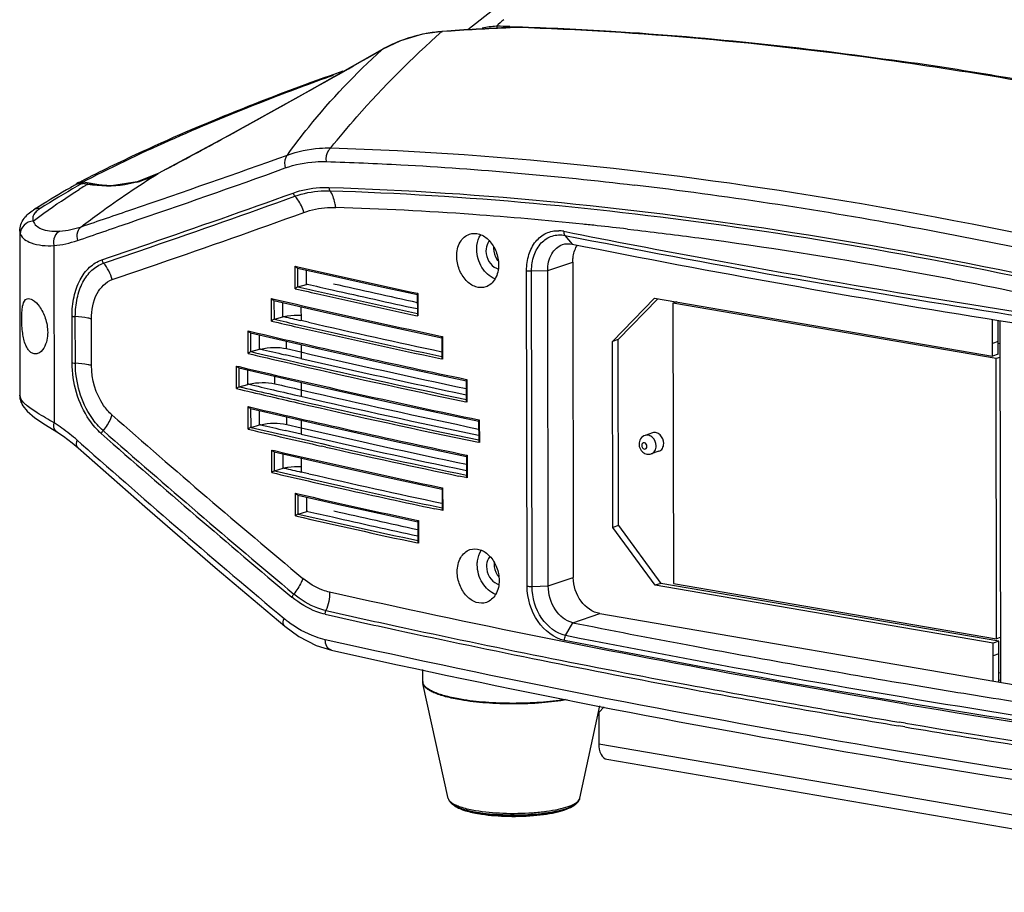
# Model space of a CAD drawing. Units: millimetres. Extents: x 15 to 565, y 38 to 257.
# Drawn here: x 209 to 224, y 72 to 85 of the extents above; entities that cross this region are included whole.
import ezdxf

# ---------------------------------------------------------------- set-up
doc = ezdxf.new("R2010")
doc.units = ezdxf.units.MM
doc.header["$LTSCALE"] = 23.1
doc.layers.get('0').update_dxf_attribs({"linetype": 'CONTINUOUS'})
doc.layers.add('02___PRT_ALL_AXES', color=7, linetype='CONTINUOUS')

msp = doc.modelspace()

# ---------------------------------------------------------------- linework, layer by layer
at = {"color": 7, "linetype": 'Continuous'}
for p, q in [((215.7805, 84.7868), (215.7911, 84.7908)), ((215.7913, 84.7876), (215.7805, 84.7868)), ((216.6186, 84.8694), (216.6248, 84.8697)), ((216.6248, 84.8697), (216.6249, 84.839)), ((216.8243, 84.8646), (216.9268, 84.8616)), ((216.9332, 84.8486), (216.8286, 84.8445)), ((214.8594, 84.5085), (214.8622, 84.5105)), ((222.9888, 84.3097), (222.9939, 84.3089)), ((211.5402, 82.6688), (211.418, 82.6035)), ((210.2445, 82.4913), (210.25, 82.4941)), ((210.25, 82.4941), (210.2948, 82.517)), ((210.3081, 82.4965), (210.2584, 82.4709)), ((211.418, 82.6035), (211.4188, 82.6039)), ((210.1593, 82.4355), (210.1476, 82.4289)), ((210.1852, 82.447), (210.1582, 82.4349)), ((210.1834, 82.4598), (210.2381, 82.488)), ((210.2498, 82.4536), (210.1852, 82.447)), ((210.2381, 82.488), (210.2445, 82.4913)), ((210.2587, 82.4523), (210.2498, 82.4536)), ((210.2502, 82.4515), (210.2587, 82.4523)), ((210.3309, 82.4377), (210.2502, 82.4515)), ((210.2663, 82.4695), (210.2584, 82.4709)), ((210.3394, 82.4385), (210.2588, 82.4523)), ((210.5372, 82.4248), (210.2663, 82.4695)), ((210.2664, 82.4523), (210.2663, 82.4695)), ((210.3309, 82.4377), (210.3394, 82.4385)), ((209.5302, 82.0046), (209.5292, 82.0035)), ((218.6322, 81.7502), (218.73, 81.7389)), ((209.2899, 81.7184), (209.2992, 81.6722)), ((209.2899, 81.7184), (209.2942, 79.1947)), ((217.6716, 81.6528), (217.7813, 81.5188)), ((209.8131, 81.4962), (209.8178, 78.7685)), ((213.5251, 80.8321), (213.5246, 81.1795)), ((213.5246, 81.1795), (213.5634, 81.1706)), ((213.5668, 80.8613), (213.5663, 81.1505)), ((217.4076, 81.1135), (217.7923, 81.2427)), ((217.7923, 81.2427), (217.8006, 76.3893)), ((213.6975, 80.8982), (213.6971, 81.1195)), ((217.0906, 76.2579), (217.0824, 81.1113)), ((217.1593, 81.1059), (217.4076, 81.1135)), ((217.1675, 76.2525), (217.1593, 81.1059)), ((217.4159, 76.2602), (217.4076, 81.1135)), ((222.8054, 81.131), (222.9036, 81.1133)), ((213.5668, 80.8613), (213.6975, 80.8982)), ((213.1629, 80.3335), (213.1623, 80.681)), ((213.1623, 80.681), (213.2011, 80.6719)), ((215.4023, 80.7446), (215.4028, 80.4397)), ((215.406, 80.7618), (215.4122, 80.7605)), ((215.4122, 80.7605), (215.4128, 80.4131)), ((218.403, 80.0221), (219.0511, 80.6874)), ((219.0511, 80.6874), (224.2463, 79.7972)), ((213.2045, 80.3626), (213.204, 80.6519)), ((213.336, 80.3994), (213.3356, 80.6205)), ((213.6142, 80.5567), (213.6145, 80.3426)), ((219.3932, 80.6287), (219.3321, 80.6082)), ((224.3, 79.757), (219.3321, 80.6082)), ((219.3321, 80.6082), (219.3394, 76.2984)), ((210.096, 79.6935), (210.0948, 80.4098)), ((210.146, 79.6865), (210.1447, 80.4028)), ((213.2045, 80.3626), (213.336, 80.3994)), ((215.4128, 80.4131), (215.3977, 80.4163)), ((210.3943, 79.652), (210.393, 80.3683)), ((213.7291, 80.3157), (213.6132, 80.3423)), ((224.2463, 79.7972), (224.2453, 80.3624)), ((224.3575, 80.3451), (224.366, 74.7792)), ((212.8025, 79.8356), (212.8019, 80.183)), ((212.8019, 80.183), (212.8405, 80.1739)), ((212.8441, 79.8647), (212.8436, 80.1539)), ((212.9764, 79.9012), (212.976, 80.122)), ((215.7779, 80.0821), (215.7784, 79.7774)), ((215.7816, 80.0995), (215.7879, 80.0981)), ((215.7879, 80.0981), (215.7885, 79.7507)), ((213.3923, 79.9109), (213.3921, 80.026)), ((213.6152, 79.9745), (213.6155, 79.7608)), ((218.4906, 80.0515), (218.403, 80.0221)), ((218.4079, 77.1586), (218.403, 80.0221)), ((224.3336, 80.0207), (224.246, 79.9913)), ((224.3581, 79.9839), (224.3336, 79.9881)), ((212.8441, 79.8647), (212.9764, 79.9012)), ((213.6131, 79.7601), (213.3685, 79.8166)), ((213.3921, 79.9108), (213.6138, 79.8593)), ((224.3339, 79.8266), (224.2463, 79.7972)), ((224.3584, 79.7766), (224.3, 79.757)), ((212.6235, 79.2957), (212.6229, 79.6431)), ((212.6229, 79.6431), (212.6614, 79.634)), ((215.7885, 79.7507), (215.7733, 79.7539)), ((224.3073, 75.4472), (224.3, 79.757)), ((212.6651, 79.3247), (212.6646, 79.6139)), ((212.7978, 79.3611), (212.7974, 79.5818)), ((213.2137, 79.3705), (213.2135, 79.4854)), ((212.6651, 79.3247), (212.7978, 79.3611)), ((213.6161, 79.3921), (213.6165, 79.1785)), ((216.1554, 79.4202), (216.1559, 79.1158)), ((216.159, 79.4377), (216.1655, 79.4363)), ((216.1655, 79.4363), (216.1661, 79.0889)), ((209.3143, 79.1269), (209.2942, 79.1947)), ((209.3404, 79.0317), (209.3404, 79.0318)), ((212.8045, 78.6708), (212.8039, 79.0182)), ((212.8039, 79.0182), (212.8425, 79.0091)), ((216.1661, 79.0889), (216.1507, 79.0921)), ((212.8461, 78.6998), (212.8456, 78.9891)), ((212.9784, 78.7364), (212.978, 78.9572)), ((213.3943, 78.7461), (213.3941, 78.8612)), ((209.6873, 78.7393), (209.8594, 78.6316)), ((212.8461, 78.6998), (212.9784, 78.7364)), ((213.3941, 78.746), (213.6158, 78.6945)), ((213.6171, 78.8097), (213.6175, 78.5959)), ((216.3453, 78.7983), (216.3458, 78.494)), ((216.349, 78.8158), (216.3555, 78.8145)), ((216.3555, 78.8145), (216.3561, 78.467)), ((213.6151, 78.5953), (213.3705, 78.6518)), ((210.0953, 78.4627), (210.1876, 78.3845)), ((210.2392, 78.4432), (210.1736, 78.5012)), ((213.9978, 78.3959), (213.9244, 78.4125)), ((216.3561, 78.467), (216.3406, 78.4703)), ((213.1668, 78.0039), (213.1662, 78.3513)), ((213.1662, 78.3513), (213.2051, 78.3423)), ((213.2085, 78.033), (213.208, 78.3223)), ((213.34, 78.0697), (213.3396, 78.2908)), ((216.161, 78.2729), (216.1675, 78.2715)), ((216.1675, 78.2715), (216.1681, 77.9241)), ((213.6181, 78.2271), (213.6185, 78.013)), ((216.1573, 78.2554), (216.1579, 77.951)), ((213.2085, 78.033), (213.34, 78.0697)), ((213.733, 77.9861), (213.6172, 78.0127)), ((216.1527, 77.9273), (216.038, 77.9514)), ((216.1681, 77.9241), (216.1527, 77.9273)), ((213.5311, 77.3377), (213.5305, 77.6851)), ((213.5305, 77.6851), (213.5694, 77.6762)), ((213.5727, 77.3669), (213.5722, 77.6561)), ((215.7819, 77.7525), (215.7824, 77.4478)), ((215.7856, 77.7698), (215.7919, 77.7685)), ((215.7919, 77.7685), (215.7925, 77.4211)), ((213.7034, 77.4038), (213.703, 77.6251)), ((213.5727, 77.3669), (213.7034, 77.4038)), ((215.7773, 77.4243), (215.6692, 77.4473)), ((215.7925, 77.4211), (215.7773, 77.4243)), ((215.4082, 77.2502), (215.4088, 76.9453)), ((215.412, 77.2674), (215.4181, 77.2661)), ((215.4181, 77.2661), (215.4187, 76.9187)), ((218.4955, 77.188), (218.4079, 77.1586)), ((219.0586, 76.2708), (218.4079, 77.1586)), ((215.4187, 76.9187), (215.4036, 76.9219)), ((212.2972, 76.5464), (213.3642, 75.6414)), ((217.4159, 76.2602), (217.8006, 76.3893)), ((219.1462, 76.3002), (219.0586, 76.2708)), ((219.3394, 76.2984), (224.3073, 75.4472)), ((217.1675, 76.2525), (217.4159, 76.2602)), ((224.2538, 75.3806), (219.0586, 76.2708)), ((217.7912, 75.6948), (218.2073, 75.8345)), ((218.2073, 75.8345), (227.4737, 74.2467)), ((217.6821, 75.4974), (217.7912, 75.6948)), ((224.3414, 75.41), (224.2538, 75.3806)), ((224.2548, 74.7982), (224.2538, 75.3806)), ((224.365, 75.4665), (224.3073, 75.4472)), ((224.3417, 75.2159), (224.2541, 75.1865)), ((224.3658, 74.9191), (224.3422, 74.9231)), ((224.3424, 74.8147), (224.366, 74.8107)), ((218.2754, 74.4014), (218.1921, 74.3159)), ((218.1921, 74.3159), (218.1929, 73.8306)), ((222.8963, 74.0922), (222.8002, 74.1083)), ((222.9054, 74.1492), (222.8093, 74.1653)), ((218.1929, 73.8306), (230.2073, 71.7719)), ((218.3175, 73.5937), (230.2563, 71.548)), ((215.9719, 72.8806), (215.9406, 72.904)), ((217.8074, 72.8838), (217.8386, 72.9072))]:
    msp.add_line(p, q, dxfattribs=at)
at = {"color": 3, "linetype": 'Continuous'}
for p, q in [((219.1016, 80.6787), (218.4906, 80.0515)), ((224.3339, 79.8266), (224.333, 80.3489)), ((218.4955, 77.188), (218.4906, 80.0515)), ((218.4955, 77.188), (219.1462, 76.3002)), ((224.3414, 75.41), (219.1462, 76.3002)), ((224.3425, 74.7832), (224.3414, 75.41))]:
    msp.add_line(p, q, dxfattribs=at)
at = {"color": 7, "linetype": 'Continuous'}
for points in [[(220.5257, 87.3389), (219.0961, 86.7526), (217.3151, 85.7137), (216.1811, 84.8157)], [(215.7911, 84.7908), (215.4833, 84.7477), (215.1419, 84.6449), (214.8622, 84.5105)], [(214.8622, 84.5105), (213.6686, 83.8348), (212.4931, 83.1843), (211.4188, 82.6039)], [(211.4188, 82.6039), (211.097, 82.4744), (210.7034, 82.4133), (210.3394, 82.4385)], [(213.5591, 81.1508), (214.1451, 81.0179), (214.8033, 80.8718), (215.4048, 80.7411)], [(213.1967, 80.6522), (214.023, 80.4632), (214.9272, 80.2625), (215.7803, 80.0787)], [(212.8363, 80.1542), (213.9008, 79.9086), (215.051, 79.6533), (216.1578, 79.4169)], [(212.6572, 79.6143), (213.8402, 79.3402), (215.1134, 79.0575), (216.3477, 78.795)], [(209.3404, 79.0318), (209.4046, 78.9492), (209.5235, 78.8486), (209.6873, 78.7393)], [(212.8382, 78.9894), (213.9028, 78.7438), (215.053, 78.4885), (216.1597, 78.2521)], [(209.8592, 78.6317), (209.9614, 78.5638), (210.0953, 78.4627)], [(210.1876, 78.3845), (211.2129, 77.4829), (212.2972, 76.5464)], [(213.2007, 78.3226), (214.027, 78.1336), (214.9311, 77.9329), (215.7843, 77.7491)], [(213.5651, 77.6564), (214.1511, 77.5235), (214.8092, 77.3774), (215.4108, 77.2467)], [(213.3642, 75.6414), (213.5792, 75.4843), (213.8493, 75.3462), (214.0807, 75.2739)]]:
    msp.add_lwpolyline(points, dxfattribs=at)
for centre, radius, start, end in [((224.8047, 75.9402), 12.1138, 131.80201, 132.51389), ((218.3584, 47.6875), 37.1921, 92.35754, 93.95815), ((218.3467, 47.6985), 37.177, 92.34039, 93.94149), ((216.6785, 83.608), 1.2628, 92.72135, 102.73011), ((215.6048, 41.1973), 43.6843, 88.40023, 88.66202), ((216.8881, 83.3934), 1.456, 88.22404, 92.34877), ((144.6893, 207.1102), 141.2622, 298.69044, 299.784309), ((213.5701, 19.6384), 65.3536, 80.274246, 81.70921), ((154.8448, 188.6249), 120.171, 298.150539, 298.67409), ((210.65, 84.0449), 1.6332, 285.60978, 297.21761), ((210.6516, 84.0409), 1.629, 297.23306, 298.06576), ((217.5944, 69.2352), 15.1502, 119.76933, 121.90372), ((217.5059, 69.5808), 14.775, 119.75537, 122.31797), ((218.1744, 68.2287), 16.3119, 119.47759, 119.78211), ((210.2448, 82.3469), 0.1288, 135.3885, 139.63613), ((210.2266, 82.3162), 0.137, 106.00414, 119.41364), ((218.1818, 68.4091), 16.1276, 119.45908, 119.77414), ((210.2359, 82.3583), 0.1142, 107.68657, 117.36776), ((210.2263, 82.317), 0.1361, 104.10883, 105.96973), ((210.2271, 82.3135), 0.1398, 95.43505, 104.06766), ((216.3226, 72.6294), 11.4937, 121.68949, 122.16253), ((216.5002, 72.3421), 11.8314, 121.4288, 121.6905), ((210.6498, 84.2809), 1.8705, 260.18312, 260.44533), ((210.8141, 15.9498), 66.9472, 79.615486, 83.199025), ((216.8124, 70.5097), 13.6549, 121.94411, 122.37757), ((212.7266, 33.5306), 48.5713, 85.8339, 88.32379), ((212.3102, 27.3666), 54.7493, 84.09153, 85.86789), ((209.8048, 83.0814), 1.3661, 274.313, 288.51775), ((211.9721, 23.8926), 58.2396, 83.891501, 84.112534), ((211.8571, 22.825), 59.3134, 83.441074, 83.890805), ((208.7435, 4.1809), 78.8966, 76.576828, 79.676996), ((217.5603, 81.259), 0.4663, 78.56441, 87.78347), ((251.7675, 253.1503), 174.854, 258.755471, 260.968568), ((209.6779, 83.0328), 1.5425, 275.02914, 288.9172), ((216.8568, 81.4519), 0.2821, 175.7187, 180.10454), ((251.7737, 252.4903), 174.3179, 258.755134, 260.945265), ((218.2028, 81.2895), 0.4024, 147.71291, 150.51661), ((216.8717, 81.4437), 0.2943, 212.1396, 218.76995), ((244.6813, 217.0817), 139.428, 257.103966, 257.879556), ((216.6952, 81.3257), 0.194, 247.29524, 254.8077), ((243.8808, 213.2092), 135.813, 257.084673, 257.255545), ((243.8966, 213.2252), 135.7943, 257.094074, 257.250567), ((213.8349, 80.4108), 0.5064, 104.10749, 105.74969), ((243.9798, 213.0234), 135.5443, 257.096503, 257.261248), ((244.8068, 215.9142), 138.4503, 257.191429, 257.737739), ((245.2679, 219.3933), 142.1508, 257.260128, 257.870006), ((245.2617, 219.3105), 142.0309, 257.255196, 257.865462), ((245.2312, 218.5992), 141.2588, 257.264861, 257.809301), ((244.6042, 216.1198), 139.0406, 256.946787, 258.036026), ((213.4741, 79.9039), 0.5143, 103.95387, 105.57887), ((243.414, 209.9694), 133.0085, 256.936541, 257.052888), ((256.4399, 281.3092), 203.3973, 260.913871, 261.685335), ((243.3951, 210.5032), 133.6344, 256.924711, 257.099971), ((243.4112, 210.5203), 133.6168, 256.934214, 257.094894), ((245.353, 219.17), 142.5195, 257.110569, 258.021259), ((245.3469, 219.0872), 142.3997, 257.105549, 258.016803), ((245.3149, 218.3699), 141.6214, 257.112939, 257.961688), ((256.4321, 280.5224), 202.7339, 260.891954, 261.685803), ((244.5277, 215.1512), 138.6468, 256.788515, 258.193283), ((243.026, 208.322), 131.9933, 256.76312, 257.021054), ((243.0422, 208.3395), 131.9762, 256.772709, 257.01593), ((213.1152, 79.3977), 0.5223, 103.80162, 105.40977), ((243.001, 207.6036), 131.1777, 256.774906, 256.944404), ((244.8302, 214.8012), 138.5056, 256.974781, 258.051391), ((244.4901, 214.3734), 138.4477, 256.709, 258.272213), ((245.5347, 219.389), 143.341, 257.037403, 258.170867), ((245.5287, 219.3064), 143.2213, 257.032365, 258.166531), ((245.5318, 218.7526), 142.6103, 257.066645, 258.112224), ((243.0409, 207.7427), 131.9616, 256.691962, 257.095322), ((212.9369, 78.8536), 0.5263, 103.726, 105.32585), ((242.7543, 205.9634), 130.0914, 256.693291, 256.864013), ((243.1472, 206.8918), 130.9875, 256.789833, 256.969676), ((243.0248, 207.7258), 131.9793, 256.682361, 257.100445), ((243.3055, 208.3257), 132.5171, 256.864066, 257.052453), ((245.6719, 218.7993), 143.2546, 257.068613, 258.186769), ((244.9327, 214.6656), 138.9637, 256.975142, 258.128164), ((209.4982, 79.1257), 0.1837, 202.69829, 210.75924), ((209.754, 79.472), 0.5626, 226.98167, 228.58954), ((245.771, 219.8892), 144.4489, 257.115712, 258.244086), ((245.7651, 219.8064), 144.3291, 257.110713, 258.239799), ((315.9534, 198.7373), 159.4984, 228.711486, 230.099846), ((244.5297, 213.9864), 138.6468, 256.788515, 258.193283), ((208.4709, 76.6173), 2.5381, 54.64602, 57.94933), ((213.1171, 78.2329), 0.5223, 103.80162, 105.40977), ((243.003, 206.4388), 131.1777, 256.774906, 256.944404), ((208.3346, 76.4288), 2.7707, 48.41531, 54.60263), ((315.5411, 198.0068), 159.0019, 228.673586, 230.065476), ((315.6097, 198.1286), 159.0845, 228.679986, 230.071291), ((243.5227, 209.2867), 134.1795, 256.765682, 257.256459), ((243.5349, 209.2876), 134.1453, 256.775151, 257.251458), ((245.5338, 217.5878), 142.6103, 257.066645, 258.112224), ((244.8322, 213.6364), 138.5056, 256.974781, 258.051391), ((315.1055, 197.0163), 158.2925, 228.510389, 229.998608), ((245.8214, 219.5048), 144.6152, 257.261177, 258.164553), ((244.6082, 213.7902), 139.0406, 256.946787, 258.036026), ((245.7825, 219.3875), 144.53, 257.295801, 258.123567), ((244.0078, 210.8234), 136.3532, 256.927469, 257.410092), ((244.0199, 210.824), 136.3187, 256.936837, 257.405059), ((213.4781, 77.5743), 0.5143, 103.95387, 105.57887), ((243.418, 207.6398), 133.0085, 256.936541, 257.052888), ((245.3189, 216.0403), 141.6214, 257.112939, 257.961688), ((244.6873, 213.5873), 139.428, 257.103966, 257.879556), ((245.6649, 218.2791), 143.9907, 257.413212, 257.97626), ((245.7384, 218.5597), 144.243, 257.408895, 258.01485), ((245.0714, 214.9138), 141.1075, 257.101501, 257.866361), ((213.8409, 76.9164), 0.5064, 104.10749, 105.74969), ((243.9858, 209.529), 135.5443, 257.096503, 257.261248), ((244.8128, 212.4197), 138.4503, 257.191429, 257.737739), ((245.0595, 214.9133), 141.1421, 257.09234, 257.870996), ((245.2372, 215.1048), 141.2588, 257.264861, 257.809301), ((216.8651, 76.5985), 0.2821, 175.7187, 180.10454), ((216.7035, 76.4723), 0.194, 247.29524, 254.8077), ((216.88, 76.5903), 0.2943, 212.1396, 218.76995), ((245.1304, 214.165), 141.7442, 257.312294, 257.76187), ((214.5075, 77.1339), 1.7942, 229.99319, 232.51386), ((244.8888, 213.0662), 140.6768, 257.310565, 257.763326), ((249.9974, 237.4566), 164.9367, 258.73988, 259.366412), ((248.837, 231.7006), 159.7247, 257.795998, 259.438489), ((248.8417, 231.7277), 159.6945, 257.796304, 259.438575), ((252.8038, 252.6269), 180.3644, 259.379465, 260.458187), ((215.6165, 74.7894), 0.1301, 180.1561, 192.37452), ((215.5815, 74.7925), 0.0956, 198.70599, 200.66538), ((252.85, 253.2653), 181.6596, 259.440871, 260.478466), ((252.8531, 253.2838), 181.6206, 259.44095, 260.478341), ((254.9133, 265.1267), 193.0409, 260.455744, 260.888023), ((256.4058, 274.496), 202.5283, 260.890871, 261.439381), ((258.2441, 286.762), 215.2409, 260.555897, 262.783761), ((255.9811, 272.1196), 200.7721, 260.515105, 261.490312), ((258.2458, 286.7875), 215.555, 260.563721, 262.783488), ((217.6219, 73.2121), 0.3743, 299.52612, 299.74363), ((216.7051, 74.9097), 2.1825, 259.98203, 260.2775), ((216.7084, 74.9917), 2.2602, 260.2774, 260.53314)]:
    msp.add_arc(centre, radius, start, end, dxfattribs=at)
for points, knots in [([(214.0724, 82.9977), (214.2029, 83.1598), (214.7333, 83.7919), (215.3171, 84.3795), (215.7805, 84.7868)], [0, 0, 0, 0, 0.2522088, 1, 1, 1, 1]), ([(215.7805, 84.7868), (215.6995, 84.7811), (215.3794, 84.7414), (215.0686, 84.6282), (214.8594, 84.5085)], [0, 0, 0, 0, 0.2519419, 1, 1, 1, 1]), ([(216.9268, 84.8616), (217.4131, 84.8469), (219.4408, 84.7521), (221.4618, 84.532), (222.9888, 84.3097)], [0, 0, 0, 0, 0.2397087, 1, 1, 1, 1]), ([(224.6136, 84.0366), (223.9473, 84.1509), (221.4028, 84.5482), (218.8319, 84.79), (216.9332, 84.8486)], [0, 0, 0, 0, 0.2624565, 1, 1, 1, 1]), ([(213.4049, 82.8879), (213.5104, 83.0345), (213.9508, 83.6127), (214.4543, 84.1424), (214.8594, 84.5085)], [0, 0, 0, 0, 0.2485747, 1, 1, 1, 1]), ([(210.2948, 82.517), (210.5882, 82.6665), (211.8803, 83.2907), (213.2184, 83.8161), (214.2609, 84.1833)], [0, 0, 0, 0, 0.22954, 1, 1, 1, 1]), ([(214.1105, 84.1138), (213.7598, 83.9882), (212.4688, 83.507), (211.2022, 82.956), (210.3081, 82.4965)], [0, 0, 0, 0, 0.2704044, 1, 1, 1, 1]), ([(213.4049, 82.8879), (213.5632, 82.9464), (213.7888, 82.9933), (214.015, 82.9987), (214.0724, 82.9977)], [0, 0, 0, 0, 0.746172, 1, 1, 1, 1]), ([(214.0724, 82.9977), (214.0589, 82.9871), (214.0078, 82.9292), (213.9928, 82.8457), (213.9992, 82.7871)], [0, 0, 0, 0, 0.2249661, 1, 1, 1, 1]), ([(214.0724, 82.9977), (216.8054, 82.9177), (222.5952, 82.2511), (228.256, 80.9131), (231.2072, 80.0616)], [0, 0, 0, 0, 0.4709425, 1, 1, 1, 1]), ([(210.2387, 81.786), (210.497, 81.8746), (211.5543, 82.2363), (212.6107, 82.601), (213.4049, 82.8879)], [0, 0, 0, 0, 0.2443373, 1, 1, 1, 1]), ([(213.4049, 82.8879), (213.394, 82.8771), (213.3548, 82.8188), (213.3573, 82.7409), (213.3729, 82.6896)], [0, 0, 0, 0, 0.2217402, 1, 1, 1, 1]), ([(210.178, 81.5736), (210.4389, 81.6633), (211.506, 82.0293), (212.5719, 82.399), (213.3729, 82.6896)], [0, 0, 0, 0, 0.2445972, 1, 1, 1, 1]), ([(213.3729, 82.6896), (213.5216, 82.7436), (213.7335, 82.7858), (213.9455, 82.7887), (213.9992, 82.7871)], [0, 0, 0, 0, 0.7462919, 1, 1, 1, 1]), ([(213.9992, 82.7871), (214.3829, 82.7757), (215.9674, 82.709), (217.5485, 82.5677), (218.7421, 82.4259)], [0, 0, 0, 0, 0.2420686, 1, 1, 1, 1]), ([(210.2387, 81.786), (210.3303, 81.8569), (210.7123, 82.1451), (211.1099, 82.4124), (211.418, 82.6035)], [0, 0, 0, 0, 0.2422118, 1, 1, 1, 1]), ([(209.4979, 81.8713), (209.5524, 81.913), (209.7819, 82.084), (210.02, 82.2434), (210.2043, 82.3592)], [0, 0, 0, 0, 0.239529, 1, 1, 1, 1]), ([(211.0895, 82.4719), (211.0297, 82.4552), (210.7837, 82.4013), (210.5261, 82.4048), (210.3393, 82.4363)], [0, 0, 0, 0, 0.2470751, 1, 1, 1, 1]), ([(213.4934, 82.3044), (213.624, 82.3518), (213.81, 82.3888), (213.9962, 82.3913), (214.0434, 82.3899)], [0, 0, 0, 0, 0.7463493, 1, 1, 1, 1]), ([(214.0434, 82.3899), (216.4291, 82.3197), (221.4578, 81.7908), (226.3935, 80.7269), (228.9606, 80.0533)], [0, 0, 0, 0, 0.473481, 1, 1, 1, 1]), ([(210.5515, 81.2752), (210.7923, 81.358), (211.7749, 81.6952), (212.7561, 82.037), (213.4934, 82.3044)], [0, 0, 0, 0, 0.2450829, 1, 1, 1, 1]), ([(210.5785, 81.2248), (210.8193, 81.3076), (211.8022, 81.645), (212.7836, 81.9869), (213.5211, 82.2545)], [0, 0, 0, 0, 0.2450846, 1, 1, 1, 1]), ([(213.5211, 82.2545), (213.6492, 82.301), (213.8318, 82.3374), (214.0145, 82.3398), (214.0608, 82.3384)], [0, 0, 0, 0, 0.7463552, 1, 1, 1, 1]), ([(213.659, 82.0051), (213.638, 82.0742), (213.5958, 82.1622), (213.5365, 82.2372), (213.5211, 82.2545)], [0, 0, 0, 0, 0.7565153, 1, 1, 1, 1]), ([(214.0608, 82.3384), (216.15, 82.2771), (220.533, 81.8558), (224.8488, 81.0085), (227.0881, 80.4742)], [0, 0, 0, 0, 0.4758664, 1, 1, 1, 1]), ([(214.1474, 82.0812), (214.1448, 82.1049), (214.1304, 82.1947), (214.0972, 82.2822), (214.0608, 82.3384)], [0, 0, 0, 0, 0.2630393, 1, 1, 1, 1]), ([(209.2899, 81.7184), (209.2897, 81.7869), (209.3401, 81.9218), (209.4458, 82.0073), (209.5002, 82.0418)], [0, 0, 0, 0, 0.5154361, 1, 1, 1, 1]), ([(209.607, 82.067), (209.5992, 82.0621), (209.5718, 82.0437), (209.5462, 82.0224), (209.5302, 82.0046)], [0, 0, 0, 0, 0.2773563, 1, 1, 1, 1]), ([(213.659, 82.0051), (213.775, 82.0473), (213.9402, 82.0801), (214.1055, 82.0824), (214.1474, 82.0812)], [0, 0, 0, 0, 0.7464378, 1, 1, 1, 1]), ([(209.5292, 82.0035), (209.5125, 81.9847), (209.4852, 81.9428), (209.4896, 81.8919), (209.4979, 81.8713)], [0, 0, 0, 0, 0.531118, 1, 1, 1, 1]), ([(210.7127, 80.9727), (210.9539, 81.0557), (211.938, 81.394), (212.9207, 81.7369), (213.659, 82.0051)], [0, 0, 0, 0, 0.2450936, 1, 1, 1, 1]), ([(209.4979, 81.8713), (209.4469, 81.8701), (209.3428, 81.827), (209.2991, 81.7224), (209.2992, 81.6722)], [0, 0, 0, 0, 0.5044166, 1, 1, 1, 1]), ([(209.4979, 81.8713), (209.5138, 81.8169), (209.6085, 81.7494), (209.7558, 81.7166), (209.8539, 81.715), (209.9076, 81.7191)], [0, 0, 0, 0, 0.3700877, 0.6490614, 1, 1, 1, 1]), ([(210.2387, 81.786), (210.2082, 81.7679), (210.1619, 81.6954), (210.1668, 81.6141), (210.178, 81.5736)], [0, 0, 0, 0, 0.4570582, 1, 1, 1, 1]), ([(218.73, 81.7389), (219.0635, 81.7), (220.4265, 81.5295), (221.7839, 81.3149), (222.8054, 81.131)], [0, 0, 0, 0, 0.2444055, 1, 1, 1, 1]), ([(209.2992, 81.6722), (209.3255, 81.6069), (209.5092, 81.4986), (209.6959, 81.4899), (209.8131, 81.4962)], [0, 0, 0, 0, 0.3749132, 1, 1, 1, 1]), ([(209.9076, 81.7191), (209.8717, 81.7037), (209.8118, 81.6306), (209.8057, 81.5415), (209.8131, 81.4962)], [0, 0, 0, 0, 0.4599629, 1, 1, 1, 1]), ([(216.0086, 81.3333), (216.0085, 81.4077), (216.0345, 81.549), (216.1444, 81.6523), (216.2036, 81.6721)], [0, 0, 0, 0, 0.5439255, 1, 1, 1, 1]), ([(216.2036, 81.6721), (216.2524, 81.6885), (216.3721, 81.6842), (216.5217, 81.576), (216.6249, 81.4056), (216.6517, 81.2684), (216.6518, 81.1994)], [0, 0, 0, 0, 0.20887, 0.4483525, 0.7200205, 1, 1, 1, 1]), ([(216.3158, 81.4365), (216.3158, 81.457), (216.3205, 81.5349), (216.3457, 81.6124), (216.3768, 81.6609)], [0, 0, 0, 0, 0.2627961, 1, 1, 1, 1]), ([(217.0824, 81.1113), (217.0822, 81.1946), (217.1035, 81.3545), (217.2069, 81.5621), (217.3741, 81.7006), (217.5122, 81.7274), (217.5783, 81.7249)], [0, 0, 0, 0, 0.2842235, 0.541323, 0.7740969, 1, 1, 1, 1]), ([(217.1593, 81.1059), (217.1591, 81.1874), (217.1815, 81.3434), (217.2912, 81.5419), (217.4687, 81.6607), (217.6073, 81.6656), (217.6716, 81.6529)], [0, 0, 0, 0, 0.2852257, 0.5402144, 0.7706682, 1, 1, 1, 1]), ([(217.6527, 81.716), (218.4007, 81.5671), (221.5093, 80.9711), (224.634, 80.4602), (227.0112, 80.1125)], [0, 0, 0, 0, 0.2409465, 1, 1, 1, 1]), ([(217.6527, 81.716), (217.6528, 81.7098), (217.6542, 81.6878), (217.6615, 81.6652), (217.6716, 81.6528)], [0, 0, 0, 0, 0.2795543, 1, 1, 1, 1]), ([(216.5969, 80.9832), (216.5139, 81.0163), (216.3688, 81.1529), (216.316, 81.3405), (216.3158, 81.4365)], [0, 0, 0, 0, 0.482189, 1, 1, 1, 1]), ([(216.511, 81.5671), (216.5024, 81.5573), (216.4703, 81.5118), (216.4578, 81.4544), (216.4579, 81.4121)], [0, 0, 0, 0, 0.2360048, 1, 1, 1, 1]), ([(217.4076, 81.1135), (217.4075, 81.201), (217.4374, 81.3665), (217.5658, 81.4883), (217.6349, 81.5115)], [0, 0, 0, 0, 0.5452319, 1, 1, 1, 1]), ([(217.7923, 81.2427), (217.7923, 81.2648), (217.7969, 81.3492), (217.8218, 81.4332), (217.8525, 81.4876)], [0, 0, 0, 0, 0.2614168, 1, 1, 1, 1]), ([(216.4556, 80.8601), (216.4067, 80.8437), (216.287, 80.8479), (216.1376, 80.9565), (216.0352, 81.1271), (216.0087, 81.2642), (216.0086, 81.3333)], [0, 0, 0, 0, 0.2092375, 0.4484027, 0.719878, 1, 1, 1, 1]), ([(216.4579, 81.4121), (216.458, 81.3563), (216.4885, 81.2469), (216.5722, 81.1668), (216.6203, 81.1467)], [0, 0, 0, 0, 0.5172284, 1, 1, 1, 1]), ([(210.0948, 80.4098), (210.0946, 80.5104), (210.1131, 80.703), (210.2021, 80.9639), (210.3475, 81.1669), (210.4824, 81.2515), (210.5515, 81.2752)], [0, 0, 0, 0, 0.2907682, 0.5548835, 0.7888334, 1, 1, 1, 1]), ([(210.1448, 80.4028), (210.1446, 80.4983), (210.1621, 80.6813), (210.2467, 80.929), (210.3847, 81.1219), (210.5129, 81.2022), (210.5785, 81.2248)], [0, 0, 0, 0, 0.2907458, 0.5548339, 0.788808, 1, 1, 1, 1]), ([(216.6518, 81.1994), (216.6519, 81.1249), (216.6254, 80.9833), (216.515, 80.8801), (216.4556, 80.8601)], [0, 0, 0, 0, 0.543181, 1, 1, 1, 1]), ([(217.0824, 81.1113), (217.088, 81.1102), (217.1134, 81.1061), (217.1393, 81.1053), (217.1593, 81.1059)], [0, 0, 0, 0, 0.2230875, 1, 1, 1, 1]), ([(222.9036, 81.1133), (223.3559, 81.0312), (225.2065, 80.6773), (227.044, 80.2554), (228.424, 79.9025)], [0, 0, 0, 0, 0.2439947, 1, 1, 1, 1]), ([(210.393, 80.3683), (210.3929, 80.5013), (210.4304, 80.7461), (210.6128, 80.9383), (210.7127, 80.9727)], [0, 0, 0, 0, 0.5572272, 1, 1, 1, 1]), ([(209.3204, 80.376), (209.3204, 80.4169), (209.3232, 80.4896), (209.336, 80.5926), (209.37, 80.666), (209.4042, 80.6775)], [0, 0, 0, 0, 0.3788035, 0.6649139, 1, 1, 1, 1]), ([(209.4042, 80.6775), (209.4314, 80.6866), (209.5143, 80.6575), (209.6082, 80.5477), (209.6952, 80.3763), (209.7197, 80.2342), (209.7199, 80.1602)], [0, 0, 0, 0, 0.1313979, 0.3529498, 0.6609622, 1, 1, 1, 1]), ([(215.4022, 80.7443), (215.4022, 80.7453), (215.4029, 80.7475), (215.4039, 80.7495), (215.4046, 80.7506)], [0, 0, 0, 0, 0.4343242, 1, 1, 1, 1]), ([(215.4046, 80.7506), (215.4056, 80.7523), (215.408, 80.7557), (215.4107, 80.7589), (215.4122, 80.7605)], [0, 0, 0, 0, 0.4620505, 1, 1, 1, 1]), ([(209.5654, 79.835), (209.5482, 79.8292), (209.5098, 79.8258), (209.4562, 79.8518), (209.4129, 79.9006), (209.3633, 79.9981), (209.329, 80.1605), (209.3206, 80.2996), (209.3204, 80.376)], [0, 0, 0, 0, 0.0820355, 0.16469, 0.2593855, 0.3716557, 0.6549465, 1, 1, 1, 1]), ([(210.0948, 80.4098), (210.0983, 80.4089), (210.1148, 80.4053), (210.1316, 80.4036), (210.1447, 80.4028)], [0, 0, 0, 0, 0.2174099, 1, 1, 1, 1]), ([(210.393, 80.3683), (210.3754, 80.3728), (210.2936, 80.3906), (210.21, 80.3992), (210.1447, 80.4028)], [0, 0, 0, 0, 0.2180286, 1, 1, 1, 1]), ([(213.3501, 80.4031), (213.3695, 80.4079), (213.4567, 80.4247), (213.5461, 80.4289), (213.6148, 80.4262)], [0, 0, 0, 0, 0.2249626, 1, 1, 1, 1]), ([(209.7199, 80.1602), (209.7199, 80.1207), (209.7101, 80.0016), (209.6449, 79.8618), (209.5654, 79.835)], [0, 0, 0, 0, 0.3201195, 1, 1, 1, 1]), ([(215.7779, 80.0818), (215.7778, 80.0828), (215.7785, 80.0851), (215.7796, 80.0871), (215.7803, 80.0882)], [0, 0, 0, 0, 0.4325565, 1, 1, 1, 1]), ([(215.7803, 80.0882), (215.7813, 80.0899), (215.7837, 80.0933), (215.7864, 80.0965), (215.7879, 80.0981)], [0, 0, 0, 0, 0.4622082, 1, 1, 1, 1]), ([(212.9906, 79.9049), (213.057, 79.9212), (213.1921, 79.9331), (213.3278, 79.9259), (213.3923, 79.9109)], [0, 0, 0, 0, 0.5081824, 1, 1, 1, 1]), ([(210.096, 79.6935), (210.0996, 79.6926), (210.116, 79.689), (210.1328, 79.6872), (210.146, 79.6865)], [0, 0, 0, 0, 0.2174098, 1, 1, 1, 1]), ([(210.5445, 78.6028), (210.4747, 78.6642), (210.2136, 78.9707), (210.0965, 79.3869), (210.096, 79.6935)], [0, 0, 0, 0, 0.2325277, 1, 1, 1, 1]), ([(210.5719, 78.6508), (210.5056, 78.7091), (210.2576, 79.0001), (210.1465, 79.3953), (210.146, 79.6865)], [0, 0, 0, 0, 0.2325587, 1, 1, 1, 1]), ([(210.3943, 79.652), (210.3766, 79.6565), (210.2948, 79.6742), (210.2113, 79.6828), (210.146, 79.6865)], [0, 0, 0, 0, 0.2180247, 1, 1, 1, 1]), ([(210.7082, 78.8908), (210.6594, 78.9337), (210.4768, 79.1474), (210.3947, 79.4379), (210.3943, 79.652)], [0, 0, 0, 0, 0.2326714, 1, 1, 1, 1]), ([(212.812, 79.3648), (212.8785, 79.3811), (213.0136, 79.3929), (213.1493, 79.3856), (213.2137, 79.3705)], [0, 0, 0, 0, 0.5087479, 1, 1, 1, 1]), ([(216.1553, 79.4199), (216.1553, 79.4209), (216.156, 79.4232), (216.1571, 79.4253), (216.1578, 79.4264)], [0, 0, 0, 0, 0.4307704, 1, 1, 1, 1]), ([(216.1578, 79.4264), (216.1588, 79.4281), (216.1613, 79.4315), (216.164, 79.4347), (216.1655, 79.4363)], [0, 0, 0, 0, 0.4623698, 1, 1, 1, 1]), ([(209.3702, 79.0607), (209.3643, 79.0662), (209.3437, 79.0864), (209.325, 79.109), (209.3143, 79.1269)], [0, 0, 0, 0, 0.2795408, 1, 1, 1, 1]), ([(209.8178, 78.7685), (209.731, 78.8197), (209.5819, 78.9069), (209.4362, 79.0022), (209.3819, 79.0501)], [0, 0, 0, 0, 0.5818363, 1, 1, 1, 1]), ([(210.7082, 78.8908), (210.7013, 78.8702), (210.6671, 78.7844), (210.6165, 78.7055), (210.5719, 78.6508)], [0, 0, 0, 0, 0.2351668, 1, 1, 1, 1]), ([(209.8593, 78.6317), (209.8501, 78.6375), (209.8134, 78.6729), (209.8108, 78.7305), (209.8178, 78.7685)], [0, 0, 0, 0, 0.218734, 1, 1, 1, 1]), ([(212.9925, 78.7401), (213.059, 78.7564), (213.194, 78.7683), (213.3298, 78.7611), (213.3943, 78.7461)], [0, 0, 0, 0, 0.5081824, 1, 1, 1, 1]), ([(216.3452, 78.798), (216.3452, 78.799), (216.3459, 78.8013), (216.3471, 78.8034), (216.3478, 78.8046)], [0, 0, 0, 0, 0.4298715, 1, 1, 1, 1]), ([(216.3478, 78.8046), (216.3488, 78.8062), (216.3512, 78.8096), (216.354, 78.8128), (216.3555, 78.8145)], [0, 0, 0, 0, 0.4624519, 1, 1, 1, 1]), ([(218.9033, 78.5765), (218.8762, 78.5674), (218.8267, 78.5293), (218.8104, 78.47), (218.8105, 78.4411)], [0, 0, 0, 0, 0.4976708, 1, 1, 1, 1]), ([(219.0728, 78.4134), (219.0727, 78.4607), (219.0434, 78.5335), (218.9662, 78.5824), (218.9219, 78.5827), (218.9033, 78.5765)], [0, 0, 0, 0, 0.5336415, 0.7790094, 1, 1, 1, 1]), ([(210.1876, 78.3845), (210.1812, 78.3902), (210.1566, 78.4242), (210.1634, 78.4708), (210.1736, 78.5012)], [0, 0, 0, 0, 0.21091, 1, 1, 1, 1]), ([(218.8105, 78.4411), (218.8105, 78.3957), (218.8439, 78.3231), (218.9288, 78.2821), (218.9771, 78.2848), (218.9988, 78.2921)], [0, 0, 0, 0, 0.4976656, 0.7494033, 1, 1, 1, 1]), ([(218.9332, 78.4077), (218.9332, 78.4307), (218.908, 78.4728), (218.8585, 78.457), (218.852, 78.4331), (218.8521, 78.4216)], [0, 0, 0, 0, 0.5160122, 0.7421139, 1, 1, 1, 1]), ([(218.8521, 78.4216), (218.8521, 78.3987), (218.8773, 78.3566), (218.9268, 78.3724), (218.9333, 78.3963), (218.9332, 78.4077)], [0, 0, 0, 0, 0.5160122, 0.7421139, 1, 1, 1, 1]), ([(218.9988, 78.2921), (219.0209, 78.2995), (219.062, 78.3354), (219.0729, 78.3869), (219.0728, 78.4134)], [0, 0, 0, 0, 0.4676016, 1, 1, 1, 1]), ([(216.1573, 78.2551), (216.1573, 78.2561), (216.158, 78.2584), (216.1591, 78.2605), (216.1598, 78.2616)], [0, 0, 0, 0, 0.4307704, 1, 1, 1, 1]), ([(216.1598, 78.2616), (216.1608, 78.2633), (216.1632, 78.2667), (216.166, 78.2699), (216.1675, 78.2715)], [0, 0, 0, 0, 0.4623698, 1, 1, 1, 1]), ([(213.3541, 78.0735), (213.3734, 78.0783), (213.4606, 78.0951), (213.5501, 78.0993), (213.6188, 78.0966)], [0, 0, 0, 0, 0.2249626, 1, 1, 1, 1]), ([(215.7818, 77.7522), (215.7818, 77.7532), (215.7825, 77.7554), (215.7836, 77.7575), (215.7842, 77.7586)], [0, 0, 0, 0, 0.4325565, 1, 1, 1, 1]), ([(215.7842, 77.7586), (215.7852, 77.7603), (215.7876, 77.7637), (215.7904, 77.7668), (215.7919, 77.7685)], [0, 0, 0, 0, 0.4622082, 1, 1, 1, 1]), ([(215.4082, 77.2499), (215.4082, 77.2508), (215.4088, 77.2531), (215.4099, 77.2551), (215.4105, 77.2562)], [0, 0, 0, 0, 0.4343242, 1, 1, 1, 1]), ([(215.4105, 77.2562), (215.4115, 77.2579), (215.4139, 77.2613), (215.4166, 77.2645), (215.4181, 77.2661)], [0, 0, 0, 0, 0.4620505, 1, 1, 1, 1]), ([(216.0169, 76.48), (216.0167, 76.5544), (216.0428, 76.6956), (216.1527, 76.7989), (216.2119, 76.8188)], [0, 0, 0, 0, 0.5439255, 1, 1, 1, 1]), ([(216.2119, 76.8188), (216.2607, 76.8352), (216.3804, 76.8308), (216.53, 76.7226), (216.6331, 76.5522), (216.6599, 76.4151), (216.66, 76.346)], [0, 0, 0, 0, 0.20887, 0.4483525, 0.7200205, 1, 1, 1, 1]), ([(216.3241, 76.5831), (216.324, 76.6036), (216.3287, 76.6815), (216.354, 76.7591), (216.3851, 76.8075)], [0, 0, 0, 0, 0.2627961, 1, 1, 1, 1]), ([(216.5193, 76.7137), (216.5107, 76.7039), (216.4786, 76.6585), (216.4661, 76.601), (216.4661, 76.5588)], [0, 0, 0, 0, 0.2360048, 1, 1, 1, 1]), ([(216.4639, 76.0068), (216.415, 75.9904), (216.2953, 75.9945), (216.1459, 76.1031), (216.0435, 76.2738), (216.017, 76.4109), (216.0169, 76.48)], [0, 0, 0, 0, 0.2092375, 0.4484027, 0.719878, 1, 1, 1, 1]), ([(216.6051, 76.1298), (216.5222, 76.163), (216.3771, 76.2996), (216.3242, 76.4872), (216.3241, 76.5831)], [0, 0, 0, 0, 0.482189, 1, 1, 1, 1]), ([(216.4661, 76.5588), (216.4662, 76.5029), (216.4968, 76.3936), (216.5805, 76.3134), (216.6286, 76.2933)], [0, 0, 0, 0, 0.5172284, 1, 1, 1, 1]), ([(213.6429, 76.376), (213.6354, 76.3554), (213.5995, 76.2698), (213.5484, 76.1909), (213.5038, 76.1356)], [0, 0, 0, 0, 0.235479, 1, 1, 1, 1]), ([(214.0549, 76.1649), (214.0189, 76.1731), (213.8699, 76.2172), (213.7336, 76.3001), (213.6429, 76.376)], [0, 0, 0, 0, 0.2377799, 1, 1, 1, 1]), ([(216.66, 76.346), (216.6602, 76.2715), (216.6336, 76.13), (216.5233, 76.0267), (216.4639, 76.0068)], [0, 0, 0, 0, 0.543181, 1, 1, 1, 1]), ([(218.2073, 75.8345), (218.0939, 75.8539), (217.8774, 76.0147), (217.8008, 76.2618), (217.8006, 76.3893)], [0, 0, 0, 0, 0.474206, 1, 1, 1, 1]), ([(222.9263, 74.4384), (222.1542, 74.5677), (219.1859, 75.0837), (216.2304, 75.6751), (214.0549, 76.1649)], [0, 0, 0, 0, 0.2598363, 1, 1, 1, 1]), ([(217.6635, 75.4233), (217.5007, 75.4552), (217.1943, 75.7068), (217.0911, 76.068), (217.0906, 76.2579)], [0, 0, 0, 0, 0.4662871, 1, 1, 1, 1]), ([(217.0906, 76.2579), (217.0962, 76.2568), (217.1217, 76.2527), (217.1475, 76.2519), (217.1675, 76.2525)], [0, 0, 0, 0, 0.2230623, 1, 1, 1, 1]), ([(217.6821, 75.4974), (217.5354, 75.527), (217.2604, 75.7553), (217.168, 76.0811), (217.1675, 76.2525)], [0, 0, 0, 0, 0.4660728, 1, 1, 1, 1]), ([(217.7912, 75.6948), (217.6833, 75.7176), (217.4827, 75.8911), (217.416, 76.1324), (217.4159, 76.2602)], [0, 0, 0, 0, 0.4631931, 1, 1, 1, 1]), ([(213.9868, 75.8254), (213.9422, 75.8355), (213.7573, 75.8904), (213.5884, 75.9935), (213.4759, 76.0876)], [0, 0, 0, 0, 0.2378439, 1, 1, 1, 1]), ([(213.9982, 75.882), (213.955, 75.8918), (213.7761, 75.9448), (213.6127, 76.0446), (213.5038, 76.1357)], [0, 0, 0, 0, 0.2378404, 1, 1, 1, 1]), ([(213.3642, 75.6414), (213.3578, 75.6467), (213.333, 75.6816), (213.3429, 75.7288), (213.3541, 75.7596)], [0, 0, 0, 0, 0.201966, 1, 1, 1, 1]), ([(213.9874, 75.4338), (213.9378, 75.445), (213.7332, 75.5043), (213.544, 75.6118), (213.4156, 75.7102)], [0, 0, 0, 0, 0.2392196, 1, 1, 1, 1]), ([(231.161, 72.4912), (228.1533, 72.873), (222.4034, 73.7157), (216.6974, 74.8236), (213.9874, 75.4338)], [0, 0, 0, 0, 0.5218583, 1, 1, 1, 1]), ([(214.0807, 75.2739), (214.0527, 75.2802), (213.9983, 75.33), (213.9875, 75.3973), (213.9874, 75.4338)], [0, 0, 0, 0, 0.4401424, 1, 1, 1, 1]), ([(227.022, 73.8197), (226.2115, 73.9383), (223.0824, 74.4146), (219.9644, 74.965), (217.6635, 75.4233)], [0, 0, 0, 0, 0.2587844, 1, 1, 1, 1]), ([(227.0372, 73.8944), (226.227, 74.0129), (223.0991, 74.489), (219.9821, 75.0393), (217.6821, 75.4974)], [0, 0, 0, 0, 0.2587844, 1, 1, 1, 1]), ([(214.0807, 75.2739), (216.7872, 74.6645), (222.4851, 73.5581), (228.227, 72.7165), (231.2301, 72.3353)], [0, 0, 0, 0, 0.4781975, 1, 1, 1, 1]), ([(216.0694, 74.5071), (215.9916, 74.5204), (215.8523, 74.5495), (215.6926, 74.6003), (215.5943, 74.6487), (215.5319, 74.6903), (215.4958, 74.7322), (215.4894, 74.7615)], [0, 0, 0, 0, 0.3624532, 0.6523352, 0.7674093, 0.862431, 1, 1, 1, 1]), ([(216.0688, 74.5169), (215.9939, 74.5297), (215.859, 74.5576), (215.7037, 74.6061), (215.6061, 74.6516), (215.5418, 74.6915), (215.5029, 74.7302), (215.4921, 74.7588)], [0, 0, 0, 0, 0.3554682, 0.6434842, 0.7596658, 0.8569593, 1, 1, 1, 1]), ([(217.6791, 74.5153), (217.5516, 74.494), (217.2826, 74.4641), (216.8716, 74.4498), (216.462, 74.4648), (216.1948, 74.4953), (216.0688, 74.5169)], [0, 0, 0, 0, 0.2398175, 0.5016664, 0.7626589, 1, 1, 1, 1]), ([(217.706, 74.5102), (217.5776, 74.4877), (217.3053, 74.4558), (216.888, 74.4399), (216.4706, 74.4543), (216.198, 74.4851), (216.0694, 74.5071)], [0, 0, 0, 0, 0.2380248, 0.4998846, 0.7618045, 1, 1, 1, 1]), ([(218.1929, 73.8306), (218.193, 73.7755), (218.2036, 73.6796), (218.2789, 73.6003), (218.3174, 73.5937)], [0, 0, 0, 0, 0.5854045, 1, 1, 1, 1]), ([(215.8769, 72.992), (215.8807, 72.9743), (215.8981, 72.9403), (215.9256, 72.9152), (215.9406, 72.904)], [0, 0, 0, 0, 0.4913027, 1, 1, 1, 1]), ([(215.8769, 72.992), (215.88, 72.9775), (215.8999, 72.9467), (215.9284, 72.9263), (215.9455, 72.9159)], [0, 0, 0, 0, 0.4244669, 1, 1, 1, 1]), ([(217.832, 72.9181), (217.8469, 72.9271), (217.8721, 72.945), (217.892, 72.9696), (217.8975, 72.9819)], [0, 0, 0, 0, 0.5647891, 1, 1, 1, 1]), ([(217.8386, 72.9072), (217.8535, 72.9185), (217.881, 72.9436), (217.8982, 72.9778), (217.902, 72.9954)], [0, 0, 0, 0, 0.5086973, 1, 1, 1, 1]), ([(215.9406, 72.904), (215.9429, 72.9023), (215.9529, 72.8951), (215.9633, 72.8887), (215.9715, 72.884)], [0, 0, 0, 0, 0.2351787, 1, 1, 1, 1]), ([(215.9455, 72.9159), (215.9654, 72.9037), (216.0124, 72.8811), (216.1289, 72.8405), (216.227, 72.8196), (216.2973, 72.8076)], [0, 0, 0, 0, 0.1893843, 0.421114, 1, 1, 1, 1]), ([(215.9715, 72.884), (215.9912, 72.8728), (216.0369, 72.8519), (216.1482, 72.8144), (216.2411, 72.7947), (216.3075, 72.7833)], [0, 0, 0, 0, 0.1932661, 0.4262118, 1, 1, 1, 1]), ([(215.9719, 72.8806), (215.9913, 72.8661), (216.038, 72.84), (216.1551, 72.795), (216.2543, 72.773), (216.3255, 72.7605)], [0, 0, 0, 0, 0.1934828, 0.4236875, 1, 1, 1, 1]), ([(216.3267, 72.7639), (216.2535, 72.7765), (216.1524, 72.7982), (216.035, 72.8424), (215.9899, 72.8672), (215.9719, 72.8806)], [0, 0, 0, 0, 0.592086, 0.8205693, 1, 1, 1, 1]), ([(216.2973, 72.8076), (216.4363, 72.7838), (216.7292, 72.758), (217.0938, 72.7629), (217.3786, 72.7914), (217.5625, 72.8225), (217.7124, 72.8621), (217.7981, 72.8975), (217.832, 72.9181)], [0, 0, 0, 0, 0.2718479, 0.5646745, 0.7014222, 0.8228901, 0.9236516, 1, 1, 1, 1]), ([(216.3075, 72.7833), (216.4422, 72.7603), (216.7259, 72.735), (217.0797, 72.7391), (217.357, 72.7657), (217.5375, 72.7952), (217.6861, 72.833), (217.7718, 72.8668), (217.8064, 72.8864)], [0, 0, 0, 0, 0.2697681, 0.5608463, 0.6974263, 0.8194438, 0.9215589, 1, 1, 1, 1]), ([(216.3366, 72.7585), (216.4721, 72.7353), (216.7566, 72.7111), (217.1097, 72.7179), (217.3827, 72.7483), (217.5564, 72.7808), (217.6973, 72.8223), (217.7769, 72.8608), (217.8074, 72.8838)], [0, 0, 0, 0, 0.2755158, 0.5700582, 0.7059477, 0.8253137, 0.9235206, 1, 1, 1, 1]), ([(217.7485, 72.8492), (217.7124, 72.8321), (217.6269, 72.8024), (217.4819, 72.769), (217.3102, 72.7432), (217.0515, 72.7206), (216.7237, 72.7181), (216.4613, 72.7415), (216.3366, 72.7623)], [0, 0, 0, 0, 0.0838876, 0.1892648, 0.312345, 0.4481445, 0.7345049, 1, 1, 1, 1]), ([(217.8074, 72.8838), (217.8033, 72.8807), (217.7846, 72.8676), (217.7645, 72.8568), (217.7485, 72.8492)], [0, 0, 0, 0, 0.2246089, 1, 1, 1, 1]), ([(217.8076, 72.8871), (217.8105, 72.8887), (217.8211, 72.8949), (217.8313, 72.9018), (217.8386, 72.9072)], [0, 0, 0, 0, 0.2651143, 1, 1, 1, 1])]:
    msp.add_open_spline(points, degree=3, knots=knots, dxfattribs=at)
for points in [[(210.1834, 82.4598), (210.1722, 82.454), (210.1619, 82.4463), (210.153, 82.4374)], [(210.2584, 82.4709), (210.2396, 82.4741), (210.2194, 82.473), (210.2012, 82.4672)], [(210.2502, 82.4515), (210.2382, 82.4534), (210.2259, 82.4538), (210.2138, 82.4526)], [(214.0434, 82.3899), (214.0454, 82.3719), (214.0509, 82.3536), (214.0608, 82.3384)], [(213.4934, 82.3044), (213.4989, 82.2862), (213.5084, 82.2687), (213.5211, 82.2545)], [(209.607, 82.067), (209.5706, 82.0703), (209.5311, 82.0614), (209.5002, 82.0418)], [(216.5747, 81.4513), (216.5748, 81.3943), (216.5921, 81.3354), (216.6225, 81.2871)], [(217.6349, 81.5115), (217.6813, 81.527), (217.7335, 81.5289), (217.7813, 81.5188)], [(210.5515, 81.2752), (210.5566, 81.2569), (210.5658, 81.2391), (210.5785, 81.2248)], [(210.7127, 80.9727), (210.6873, 81.0645), (210.6413, 81.1533), (210.5785, 81.2248)], [(213.5591, 81.1509), (213.5445, 81.1543), (213.5326, 81.1669), (213.5246, 81.1795)], [(213.5668, 80.8613), (213.5505, 80.8567), (213.5364, 80.8447), (213.5251, 80.8321)], [(213.1967, 80.6523), (213.1822, 80.6557), (213.1703, 80.6683), (213.1623, 80.681)], [(215.4028, 80.4399), (215.4027, 80.4304), (215.4075, 80.4211), (215.4128, 80.4131)], [(213.2045, 80.3626), (213.1882, 80.3581), (213.1741, 80.3462), (213.1629, 80.3335)], [(212.8362, 80.1543), (212.8217, 80.1578), (212.8098, 80.1704), (212.8019, 80.183)], [(212.8441, 79.8647), (212.8278, 79.8602), (212.8137, 79.8483), (212.8025, 79.8356)], [(215.7784, 79.7777), (215.7783, 79.7681), (215.7832, 79.7587), (215.7885, 79.7507)], [(212.6572, 79.6144), (212.6427, 79.6179), (212.6308, 79.6305), (212.6229, 79.6431)], [(212.6651, 79.3247), (212.6488, 79.3202), (212.6347, 79.3083), (212.6235, 79.2957)], [(209.3149, 79.0843), (209.3015, 79.1193), (209.2942, 79.1572), (209.2942, 79.1947)], [(209.3288, 79.0548), (209.3193, 79.0774), (209.3143, 79.1024), (209.3143, 79.1269)], [(209.3404, 79.0317), (209.3305, 79.0484), (209.3218, 79.0661), (209.3149, 79.0843)], [(212.8382, 78.9895), (212.8237, 78.993), (212.8118, 79.0056), (212.8039, 79.0182)], [(216.1558, 79.116), (216.1558, 79.1064), (216.1607, 79.0969), (216.1661, 79.0889)], [(210.5445, 78.6028), (210.5504, 78.6203), (210.5602, 78.6365), (210.5719, 78.6508)], [(212.8461, 78.6998), (212.8298, 78.6953), (212.8157, 78.6835), (212.8045, 78.6708)], [(216.3458, 78.4943), (216.3457, 78.4846), (216.3507, 78.4751), (216.3561, 78.467)], [(213.2007, 78.3227), (213.1862, 78.3261), (213.1742, 78.3387), (213.1662, 78.3513)], [(213.2085, 78.033), (213.1922, 78.0285), (213.1781, 78.0166), (213.1668, 78.0039)], [(216.1578, 77.9512), (216.1578, 77.9416), (216.1627, 77.9321), (216.1681, 77.9241)], [(213.565, 77.6565), (213.5505, 77.6599), (213.5385, 77.6725), (213.5305, 77.6851)], [(213.5727, 77.3669), (213.5564, 77.3623), (213.5424, 77.3503), (213.5311, 77.3377)], [(215.7823, 77.4481), (215.7823, 77.4384), (215.7872, 77.4291), (215.7925, 77.4211)], [(215.4087, 76.9455), (215.4087, 76.936), (215.4135, 76.9266), (215.4187, 76.9187)], [(216.5829, 76.598), (216.583, 76.541), (216.6004, 76.482), (216.6308, 76.4337)], [(214.0549, 76.1649), (214.0551, 76.0688), (214.0352, 75.9708), (213.9982, 75.882)], [(213.4759, 76.0876), (213.4822, 76.105), (213.4922, 76.1213), (213.5038, 76.1356)], [(213.9869, 75.8254), (213.9868, 75.8447), (213.9908, 75.8643), (213.9982, 75.882)], [(217.6635, 75.4233), (217.6634, 75.4488), (217.6698, 75.4751), (217.682, 75.4974)], [(215.491, 74.7619), (215.488, 74.7706), (215.4864, 74.7799), (215.4864, 74.789)], [(217.8975, 72.9819), (217.8995, 72.9862), (217.901, 72.9908), (217.902, 72.9954)]]:
    msp.add_open_spline(points, degree=3, dxfattribs=at)
at = {"layer": '02___PRT_ALL_AXES', "color": 7, "linetype": 'Continuous'}
for p, q in [((216.5842, 81.4628), (216.576, 81.46)), ((219.0201, 78.6157), (218.9033, 78.5765)), ((219.1156, 78.3313), (218.9988, 78.2921)), ((216.5925, 76.6094), (216.5842, 76.6066)), ((215.4864, 74.789), (215.4861, 74.974)), ((215.8769, 72.992), (215.4894, 74.7615)), ((217.902, 72.9954), (218.2076, 74.4144))]:
    msp.add_line(p, q, dxfattribs=at)
for points, knots in [([(219.1896, 78.4527), (219.1895, 78.4999), (219.1602, 78.5727), (219.083, 78.6216), (219.0387, 78.622), (219.0201, 78.6157)], [0, 0, 0, 0, 0.5336201, 0.7790062, 1, 1, 1, 1]), ([(219.1156, 78.3313), (219.1376, 78.3387), (219.1788, 78.3746), (219.1897, 78.4261), (219.1896, 78.4527)], [0, 0, 0, 0, 0.4675713, 1, 1, 1, 1])]:
    msp.add_open_spline(points, degree=3, knots=knots, dxfattribs=at)

doc.saveas('drawing.dxf')
